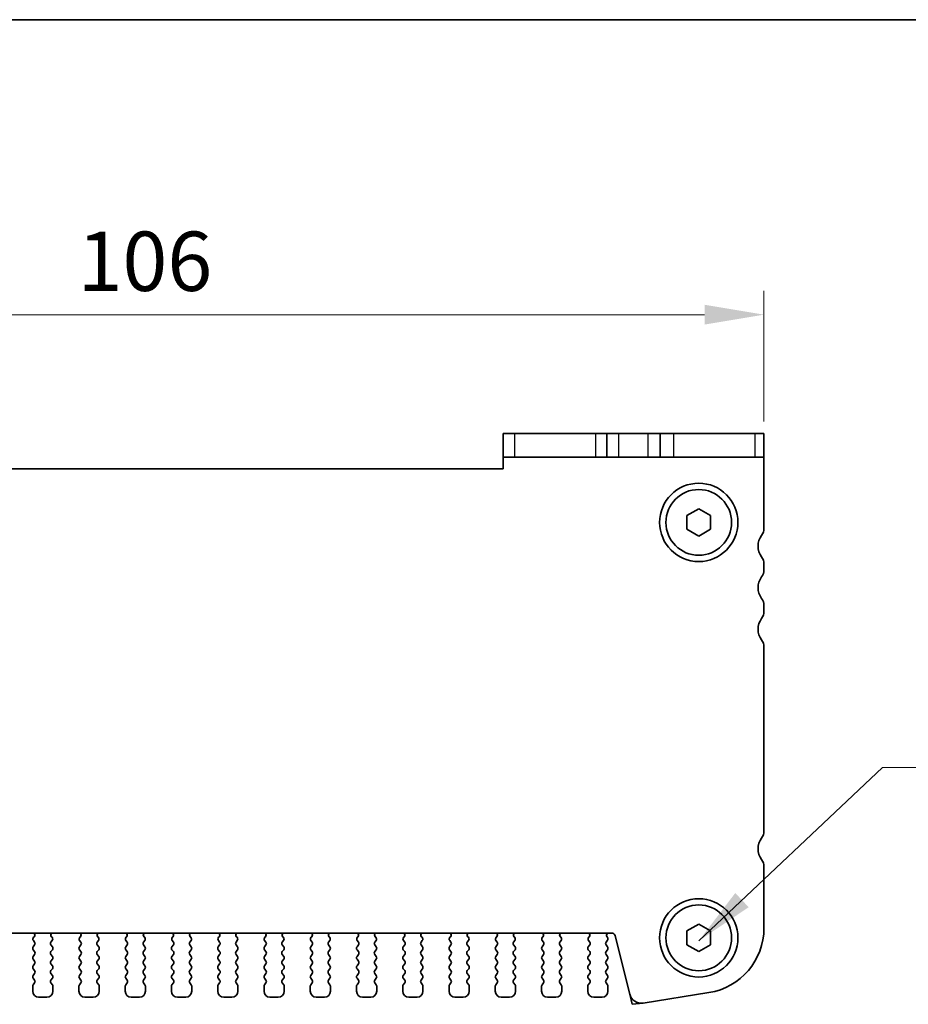
# Model space of a CAD drawing. Units: millimetres. Extents: x 22 to 3190, y 12 to 574.
# Drawn here: x 951 to 1026, y 491 to 574 of the extents above; entities that cross this region are included whole.
import ezdxf

# ---------------------------------------------------------------- set-up
doc = ezdxf.new("R2010")
doc.units = ezdxf.units.MM
doc.header["$LTSCALE"] = 1.5
doc.layers.get('Defpoints').update_dxf_attribs({"lineweight": 25})
for name, color, linetype, lineweight in [('Border (ISO)', 7, 'Continuous', 35), ('Dimension (ISO)', 7, 'Continuous', 18), ('Dimension (ISO) @ 1', 7, 'Continuous', 18), ('Symbol (ISO)', 7, 'Continuous', 18), ('Visible (ISO)', 7, 'Continuous', 35), ('Visible Narrow (ISO)', 7, 'Continuous', 25)]:
    doc.layers.add(name, color=color, linetype=linetype, lineweight=lineweight)
doc.styles.add('Note Text (TK)', font='MS PGothic.ttf')
doc.dimstyles.new('Default - Method 1b (TK)', dxfattribs={"dimscale": 1.5, "dimtxt": 2.5, "dimasz": 2.5, "dimexe": 1, "dimexo": 1.5, "dimgap": 1, "dimtad": 1, "dimtoh": 1, "dimrnd": 1e-08, "dimdsep": 46, "dimtxsty": 'Note Text (TK)', "dimcen": 0.09, "dimdle": 5, "dimclrd": 100, "dimclre": 100, "dimclrt": 7, "dimadec": 1, "dimazin": 1, "dimtfac": 1, "dimtmove": 0, "dimatfit": 3, "dimfxl": 0, "dimtolj": 1, "dimlwd": -1, "dimlwe": -1, "dimarcsym": 0})
doc.dimstyles.new('Default - Method 1b (TK)$7', dxfattribs={"dimscale": 2, "dimtxt": 2.5, "dimasz": 2.5, "dimexe": 1, "dimexo": 1.5, "dimgap": 1, "dimtad": 1, "dimtoh": 1, "dimrnd": 1e-08, "dimdsep": 46, "dimtxsty": 'Note Text (TK)', "dimcen": 0.09, "dimdle": 5, "dimclrd": 256, "dimclre": 100, "dimclrt": 7, "dimadec": 1, "dimazin": 1, "dimtfac": 1, "dimtmove": 0, "dimatfit": 3, "dimfxl": 0, "dimtolj": 1, "dimlwd": -1, "dimlwe": -1, "dimarcsym": 0})

# ---------------------------------------------------------------- blocks, each defined once
blk = doc.blocks.new('図面枠 tk図枠')
at = {"layer": 'Border (ISO)'}
blk.add_line((14.5, 289), (405.5, 289), dxfattribs=at)
blk = doc.blocks.new('*D47')
at = {"layer": 'Defpoints', "color": 0, "transparency": 16777216}
for p in [(907.977, 549.148), (907.977, 537.148), (1013.977, 537.148)]:
    blk.add_point(p, dxfattribs=at)
at = {"layer": 'Dimension (ISO)', "color": 100, "transparency": 16777216}
for p, q in [((907.977, 540.148), (907.977, 551.148)), ((1013.977, 540.148), (1013.977, 551.148)), ((1008.977, 549.148), (912.977, 549.148))]:
    blk.add_line(p, q, dxfattribs=at)
for points in [[(912.977, 549.981), (912.977, 548.315), (907.977, 549.148)], [(1008.977, 549.981), (1008.977, 548.315), (1013.977, 549.148)]]:
    blk.add_solid(points, dxfattribs=at)
at = {"layer": 'Dimension (ISO)', "color": 7, "transparency": 16777216, "insert": (956.105, 553.648), "char_height": 5, "attachment_point": 4, "style": 'Note Text (TK)'}
blk.add_mtext('\\A1;106', dxfattribs=at)

msp = doc.modelspace()

# ---------------------------------------------------------------- linework, layer by layer
at = {"layer": 'Visible (ISO)'}
for p, q in [((991.9774, 539.148), (992.9783, 539.148)), ((991.9774, 539.148), (991.9774, 537.148)), ((999.8042, 539.148), (992.9783, 539.148)), ((1000.7274, 539.148), (999.8042, 539.148)), ((1000.7274, 539.148), (1001.7274, 539.148)), ((1000.7274, 537.148), (1000.7274, 539.148)), ((1001.7274, 539.148), (1004.2274, 539.148)), ((1004.2274, 539.148), (1005.2274, 539.148)), ((1006.3772, 539.148), (1005.2274, 539.148)), ((1005.2274, 537.148), (1005.2274, 539.148)), ((1013.2031, 539.148), (1006.3772, 539.148)), ((1013.2031, 539.148), (1013.9774, 539.148)), ((1013.9774, 537.148), (1013.9774, 539.148)), ((992.9783, 537.148), (991.9774, 537.148)), ((991.9774, 537.148), (991.9774, 536.148)), ((992.9783, 537.148), (999.8042, 537.148)), ((999.8042, 537.148), (1000.7274, 537.148)), ((1001.7274, 537.148), (1000.7274, 537.148)), ((1004.2274, 537.148), (1001.7274, 537.148)), ((1005.2274, 537.148), (1004.2274, 537.148)), ((1005.2274, 537.148), (1006.3772, 537.148)), ((1006.3772, 537.148), (1013.2031, 537.148)), ((1013.9774, 537.148), (1013.2031, 537.148)), ((1013.9774, 531.148), (1013.9774, 537.148)), ((991.9774, 536.148), (929.9774, 536.148)), ((1007.4774, 532.2253), (1008.4774, 532.8027)), ((1008.4774, 532.8027), (1009.4774, 532.2253)), ((1007.4774, 531.0706), (1007.4774, 532.2253)), ((1009.4774, 532.2253), (1009.4774, 531.0706)), ((1008.4774, 530.4933), (1007.4774, 531.0706)), ((1009.4774, 531.0706), (1008.4774, 530.4933)), ((1013.9774, 527.648), (1013.9774, 528.148)), ((1013.9774, 524.148), (1013.9774, 524.648)), ((1013.9774, 505.648), (1013.9774, 521.148)), ((1013.9774, 497.4677), (1013.9774, 502.648)), ((1007.4774, 497.2253), (1008.4774, 497.8027)), ((1008.4774, 497.8027), (1009.4774, 497.2253)), ((920.8148, 497.048), (1001.14, 497.048)), ((1007.4774, 496.0706), (1007.4774, 497.2253)), ((1009.4774, 497.2253), (1009.4774, 496.0706)), ((952.3817, 496.4289), (952.4874, 496.288)), ((952.4454, 496.7351), (952.4007, 496.6906)), ((953.8674, 496.288), (953.9731, 496.4289)), ((953.9541, 496.6906), (953.9094, 496.7351)), ((956.2817, 496.4289), (956.3874, 496.288)), ((956.3454, 496.7351), (956.3007, 496.6906)), ((957.7674, 496.288), (957.8731, 496.4289)), ((957.8541, 496.6906), (957.8094, 496.7351)), ((960.1817, 496.4289), (960.2874, 496.288)), ((960.2454, 496.7351), (960.2007, 496.6906)), ((961.6674, 496.288), (961.7731, 496.4289)), ((961.7541, 496.6906), (961.7094, 496.7351)), ((964.0817, 496.4289), (964.1874, 496.288)), ((964.1454, 496.7351), (964.1007, 496.6906)), ((965.5674, 496.288), (965.6731, 496.4289)), ((965.6541, 496.6906), (965.6094, 496.7351)), ((967.9817, 496.4289), (968.0874, 496.288)), ((968.0454, 496.7351), (968.0007, 496.6906)), ((969.4674, 496.288), (969.5731, 496.4289)), ((969.5541, 496.6906), (969.5094, 496.7351)), ((971.8817, 496.4289), (971.9874, 496.288)), ((971.9454, 496.7351), (971.9007, 496.6906)), ((973.3674, 496.288), (973.4731, 496.4289)), ((973.4541, 496.6906), (973.4094, 496.7351)), ((975.7817, 496.4289), (975.8874, 496.288)), ((975.8454, 496.7351), (975.8007, 496.6906)), ((977.2674, 496.288), (977.3731, 496.4289)), ((977.3541, 496.6906), (977.3094, 496.7351)), ((979.6817, 496.4289), (979.7874, 496.288)), ((979.7454, 496.7351), (979.7007, 496.6906)), ((981.1674, 496.288), (981.2731, 496.4289)), ((981.2541, 496.6906), (981.2094, 496.7351)), ((983.5817, 496.4289), (983.6874, 496.288)), ((983.6454, 496.7351), (983.6007, 496.6906)), ((985.0674, 496.288), (985.1731, 496.4289)), ((985.1541, 496.6906), (985.1094, 496.7351)), ((987.4817, 496.4289), (987.5874, 496.288)), ((987.5454, 496.7351), (987.5007, 496.6906)), ((988.9674, 496.288), (989.0731, 496.4289)), ((989.0541, 496.6906), (989.0094, 496.7351)), ((991.3817, 496.4289), (991.4874, 496.288)), ((991.4454, 496.7351), (991.4007, 496.6906)), ((992.8674, 496.288), (992.9731, 496.4289)), ((992.9541, 496.6906), (992.9094, 496.7351)), ((995.2817, 496.4289), (995.3874, 496.288)), ((995.3454, 496.7351), (995.3007, 496.6906)), ((996.7674, 496.288), (996.8731, 496.4289)), ((996.8541, 496.6906), (996.8094, 496.7351)), ((999.1817, 496.4289), (999.2874, 496.288)), ((999.2454, 496.7351), (999.2007, 496.6906)), ((1000.6674, 496.288), (1000.7874, 496.448)), ((1000.7874, 496.688), (1000.7447, 496.7358)), ((1001.4311, 496.8206), (1002.6576, 491.9016)), ((1008.4774, 495.4933), (1007.4774, 496.0706)), ((1009.4774, 496.0706), (1008.4774, 495.4933)), ((952.4874, 496.048), (952.3674, 495.888)), ((952.3674, 495.648), (952.4874, 495.488)), ((952.4874, 495.248), (952.3674, 495.088)), ((953.9874, 495.888), (953.8674, 496.048)), ((953.8674, 495.488), (953.9874, 495.648)), ((953.9874, 495.088), (953.8674, 495.248)), ((956.3874, 496.048), (956.2674, 495.888)), ((956.2674, 495.648), (956.3874, 495.488)), ((956.3874, 495.248), (956.2674, 495.088)), ((957.8874, 495.888), (957.7674, 496.048)), ((957.7674, 495.488), (957.8874, 495.648)), ((957.8874, 495.088), (957.7674, 495.248)), ((960.2874, 496.048), (960.1674, 495.888)), ((960.1674, 495.648), (960.2874, 495.488)), ((960.2874, 495.248), (960.1674, 495.088)), ((961.7874, 495.888), (961.6674, 496.048)), ((961.6674, 495.488), (961.7874, 495.648)), ((961.7874, 495.088), (961.6674, 495.248)), ((964.1874, 496.048), (964.0674, 495.888)), ((964.0674, 495.648), (964.1874, 495.488)), ((964.1874, 495.248), (964.0674, 495.088)), ((965.6874, 495.888), (965.5674, 496.048)), ((965.5674, 495.488), (965.6874, 495.648)), ((965.6874, 495.088), (965.5674, 495.248)), ((968.0874, 496.048), (967.9674, 495.888)), ((967.9674, 495.648), (968.0874, 495.488)), ((968.0874, 495.248), (967.9674, 495.088)), ((969.5874, 495.888), (969.4674, 496.048)), ((969.4674, 495.488), (969.5874, 495.648)), ((969.5874, 495.088), (969.4674, 495.248)), ((971.9874, 496.048), (971.8674, 495.888)), ((971.8674, 495.648), (971.9874, 495.488)), ((971.9874, 495.248), (971.8674, 495.088)), ((973.4874, 495.888), (973.3674, 496.048)), ((973.3674, 495.488), (973.4874, 495.648)), ((973.4874, 495.088), (973.3674, 495.248)), ((975.8874, 496.048), (975.7674, 495.888)), ((975.7674, 495.648), (975.8874, 495.488)), ((975.8874, 495.248), (975.7674, 495.088)), ((977.3874, 495.888), (977.2674, 496.048)), ((977.2674, 495.488), (977.3874, 495.648)), ((977.3874, 495.088), (977.2674, 495.248)), ((979.7874, 496.048), (979.6674, 495.888)), ((979.6674, 495.648), (979.7874, 495.488)), ((979.7874, 495.248), (979.6674, 495.088)), ((981.2874, 495.888), (981.1674, 496.048)), ((981.1674, 495.488), (981.2874, 495.648)), ((981.2874, 495.088), (981.1674, 495.248)), ((983.6874, 496.048), (983.5674, 495.888)), ((983.5674, 495.648), (983.6874, 495.488)), ((983.6874, 495.248), (983.5674, 495.088)), ((985.1874, 495.888), (985.0674, 496.048)), ((985.0674, 495.488), (985.1874, 495.648)), ((985.1874, 495.088), (985.0674, 495.248)), ((987.5874, 496.048), (987.4674, 495.888)), ((987.4674, 495.648), (987.5874, 495.488)), ((987.5874, 495.248), (987.4674, 495.088)), ((989.0874, 495.888), (988.9674, 496.048)), ((988.9674, 495.488), (989.0874, 495.648)), ((989.0874, 495.088), (988.9674, 495.248)), ((991.4874, 496.048), (991.3674, 495.888)), ((991.3674, 495.648), (991.4874, 495.488)), ((991.4874, 495.248), (991.3674, 495.088)), ((992.9874, 495.888), (992.8674, 496.048)), ((992.8674, 495.488), (992.9874, 495.648)), ((992.9874, 495.088), (992.8674, 495.248)), ((995.3874, 496.048), (995.2674, 495.888)), ((995.2674, 495.648), (995.3874, 495.488)), ((995.3874, 495.248), (995.2674, 495.088)), ((996.8874, 495.888), (996.7674, 496.048)), ((996.7674, 495.488), (996.8874, 495.648)), ((996.8874, 495.088), (996.7674, 495.248)), ((999.2874, 496.048), (999.1674, 495.888)), ((999.1674, 495.648), (999.2874, 495.488)), ((999.2874, 495.248), (999.1674, 495.088)), ((1000.7874, 495.888), (1000.6674, 496.048)), ((1000.6674, 495.488), (1000.7874, 495.648)), ((1000.7874, 495.088), (1000.6674, 495.248)), ((952.3674, 494.848), (952.4874, 494.688)), ((952.4874, 494.448), (952.3674, 494.288)), ((953.8674, 494.688), (953.9874, 494.848)), ((953.9874, 494.288), (953.8674, 494.448)), ((956.2674, 494.848), (956.3874, 494.688)), ((956.3874, 494.448), (956.2674, 494.288)), ((957.7674, 494.688), (957.8874, 494.848)), ((957.8874, 494.288), (957.7674, 494.448)), ((960.1674, 494.848), (960.2874, 494.688)), ((960.2874, 494.448), (960.1674, 494.288)), ((961.6674, 494.688), (961.7874, 494.848)), ((961.7874, 494.288), (961.6674, 494.448)), ((964.0674, 494.848), (964.1874, 494.688)), ((964.1874, 494.448), (964.0674, 494.288)), ((965.5674, 494.688), (965.6874, 494.848)), ((965.6874, 494.288), (965.5674, 494.448)), ((967.9674, 494.848), (968.0874, 494.688)), ((968.0874, 494.448), (967.9674, 494.288)), ((969.4674, 494.688), (969.5874, 494.848)), ((969.5874, 494.288), (969.4674, 494.448)), ((971.8674, 494.848), (971.9874, 494.688)), ((971.9874, 494.448), (971.8674, 494.288)), ((973.3674, 494.688), (973.4874, 494.848)), ((973.4874, 494.288), (973.3674, 494.448)), ((975.7674, 494.848), (975.8874, 494.688)), ((975.8874, 494.448), (975.7674, 494.288)), ((977.2674, 494.688), (977.3874, 494.848)), ((977.3874, 494.288), (977.2674, 494.448)), ((979.6674, 494.848), (979.7874, 494.688)), ((979.7874, 494.448), (979.6674, 494.288)), ((981.1674, 494.688), (981.2874, 494.848)), ((981.2874, 494.288), (981.1674, 494.448)), ((983.5674, 494.848), (983.6874, 494.688)), ((983.6874, 494.448), (983.5674, 494.288)), ((985.0674, 494.688), (985.1874, 494.848)), ((985.1874, 494.288), (985.0674, 494.448)), ((987.4674, 494.848), (987.5874, 494.688)), ((987.5874, 494.448), (987.4674, 494.288)), ((988.9674, 494.688), (989.0874, 494.848)), ((989.0874, 494.288), (988.9674, 494.448)), ((991.3674, 494.848), (991.4874, 494.688)), ((991.4874, 494.448), (991.3674, 494.288)), ((992.8674, 494.688), (992.9874, 494.848)), ((992.9874, 494.288), (992.8674, 494.448)), ((995.2674, 494.848), (995.3874, 494.688)), ((995.3874, 494.448), (995.2674, 494.288)), ((996.7674, 494.688), (996.8874, 494.848)), ((996.8874, 494.288), (996.7674, 494.448)), ((999.1674, 494.848), (999.2874, 494.688)), ((999.2874, 494.448), (999.1674, 494.288)), ((1000.6674, 494.688), (1000.7874, 494.848)), ((1000.7874, 494.288), (1000.6674, 494.448)), ((952.3674, 494.048), (952.4874, 493.888)), ((952.4874, 493.648), (952.3674, 493.488)), ((953.8674, 493.888), (953.9874, 494.048)), ((953.9874, 493.488), (953.8674, 493.648)), ((956.2674, 494.048), (956.3874, 493.888)), ((956.3874, 493.648), (956.2674, 493.488)), ((957.7674, 493.888), (957.8874, 494.048)), ((957.8874, 493.488), (957.7674, 493.648)), ((960.1674, 494.048), (960.2874, 493.888)), ((960.2874, 493.648), (960.1674, 493.488)), ((961.6674, 493.888), (961.7874, 494.048)), ((961.7874, 493.488), (961.6674, 493.648)), ((964.0674, 494.048), (964.1874, 493.888)), ((964.1874, 493.648), (964.0674, 493.488)), ((965.5674, 493.888), (965.6874, 494.048)), ((965.6874, 493.488), (965.5674, 493.648)), ((967.9674, 494.048), (968.0874, 493.888)), ((968.0874, 493.648), (967.9674, 493.488)), ((969.4674, 493.888), (969.5874, 494.048)), ((969.5874, 493.488), (969.4674, 493.648)), ((971.8674, 494.048), (971.9874, 493.888)), ((971.9874, 493.648), (971.8674, 493.488)), ((973.3674, 493.888), (973.4874, 494.048)), ((973.4874, 493.488), (973.3674, 493.648)), ((975.7674, 494.048), (975.8874, 493.888)), ((975.8874, 493.648), (975.7674, 493.488)), ((977.2674, 493.888), (977.3874, 494.048)), ((977.3874, 493.488), (977.2674, 493.648)), ((979.6674, 494.048), (979.7874, 493.888)), ((979.7874, 493.648), (979.6674, 493.488)), ((981.1674, 493.888), (981.2874, 494.048)), ((981.2874, 493.488), (981.1674, 493.648)), ((983.5674, 494.048), (983.6874, 493.888)), ((983.6874, 493.648), (983.5674, 493.488)), ((985.0674, 493.888), (985.1874, 494.048)), ((985.1874, 493.488), (985.0674, 493.648)), ((987.4674, 494.048), (987.5874, 493.888)), ((987.5874, 493.648), (987.4674, 493.488)), ((988.9674, 493.888), (989.0874, 494.048)), ((989.0874, 493.488), (988.9674, 493.648)), ((991.3674, 494.048), (991.4874, 493.888)), ((991.4874, 493.648), (991.3674, 493.488)), ((992.8674, 493.888), (992.9874, 494.048)), ((992.9874, 493.488), (992.8674, 493.648)), ((995.2674, 494.048), (995.3874, 493.888)), ((995.3874, 493.648), (995.2674, 493.488)), ((996.7674, 493.888), (996.8874, 494.048)), ((996.8874, 493.488), (996.7674, 493.648)), ((999.1674, 494.048), (999.2874, 493.888)), ((999.2874, 493.648), (999.1674, 493.488)), ((1000.6674, 493.888), (1000.7874, 494.048)), ((1000.7874, 493.488), (1000.6674, 493.648)), ((952.3674, 493.248), (952.4874, 493.088)), ((952.4874, 492.848), (952.3674, 492.688)), ((953.8674, 493.088), (953.9874, 493.248)), ((953.9874, 492.688), (953.8674, 492.848)), ((956.2674, 493.248), (956.3874, 493.088)), ((956.3874, 492.848), (956.2674, 492.688)), ((957.7674, 493.088), (957.8874, 493.248)), ((957.8874, 492.688), (957.7674, 492.848)), ((960.1674, 493.248), (960.2874, 493.088)), ((960.2874, 492.848), (960.1674, 492.688)), ((961.6674, 493.088), (961.7874, 493.248)), ((961.7874, 492.688), (961.6674, 492.848)), ((964.0674, 493.248), (964.1874, 493.088)), ((964.1874, 492.848), (964.0674, 492.688)), ((965.5674, 493.088), (965.6874, 493.248)), ((965.6874, 492.688), (965.5674, 492.848)), ((967.9674, 493.248), (968.0874, 493.088)), ((968.0874, 492.848), (967.9674, 492.688)), ((969.4674, 493.088), (969.5874, 493.248)), ((969.5874, 492.688), (969.4674, 492.848)), ((971.8674, 493.248), (971.9874, 493.088)), ((971.9874, 492.848), (971.8674, 492.688)), ((973.3674, 493.088), (973.4874, 493.248)), ((973.4874, 492.688), (973.3674, 492.848)), ((975.7674, 493.248), (975.8874, 493.088)), ((975.8874, 492.848), (975.7674, 492.688)), ((977.2674, 493.088), (977.3874, 493.248)), ((977.3874, 492.688), (977.2674, 492.848)), ((979.6674, 493.248), (979.7874, 493.088)), ((979.7874, 492.848), (979.6674, 492.688)), ((981.1674, 493.088), (981.2874, 493.248)), ((981.2874, 492.688), (981.1674, 492.848)), ((983.5674, 493.248), (983.6874, 493.088)), ((983.6874, 492.848), (983.5674, 492.688)), ((985.0674, 493.088), (985.1874, 493.248)), ((985.1874, 492.688), (985.0674, 492.848)), ((987.4674, 493.248), (987.5874, 493.088)), ((987.5874, 492.848), (987.4674, 492.688)), ((988.9674, 493.088), (989.0874, 493.248)), ((989.0874, 492.688), (988.9674, 492.848)), ((991.3674, 493.248), (991.4874, 493.088)), ((991.4874, 492.848), (991.3674, 492.688)), ((992.8674, 493.088), (992.9874, 493.248)), ((992.9874, 492.688), (992.8674, 492.848)), ((995.2674, 493.248), (995.3874, 493.088)), ((995.3874, 492.848), (995.2674, 492.688)), ((996.7674, 493.088), (996.8874, 493.248)), ((996.8874, 492.688), (996.7674, 492.848)), ((999.1674, 493.248), (999.2874, 493.088)), ((999.2874, 492.848), (999.1674, 492.688)), ((1000.6674, 493.088), (1000.7874, 493.248)), ((1000.7874, 492.688), (1000.6674, 492.848)), ((952.3274, 492.568), (952.3274, 492.148)), ((954.0274, 492.148), (954.0274, 492.568)), ((956.2274, 492.568), (956.2274, 492.148)), ((957.9274, 492.148), (957.9274, 492.568)), ((960.1274, 492.568), (960.1274, 492.148)), ((961.8274, 492.148), (961.8274, 492.568)), ((964.0274, 492.568), (964.0274, 492.148)), ((965.7274, 492.148), (965.7274, 492.568)), ((967.9274, 492.568), (967.9274, 492.148)), ((969.6274, 492.148), (969.6274, 492.568)), ((971.8274, 492.568), (971.8274, 492.148)), ((973.5274, 492.148), (973.5274, 492.568)), ((975.7274, 492.568), (975.7274, 492.148)), ((977.4274, 492.148), (977.4274, 492.568)), ((979.6274, 492.568), (979.6274, 492.148)), ((981.3274, 492.148), (981.3274, 492.568)), ((983.5274, 492.568), (983.5274, 492.148)), ((985.2274, 492.148), (985.2274, 492.568)), ((987.4274, 492.568), (987.4274, 492.148)), ((989.1274, 492.148), (989.1274, 492.568)), ((991.3274, 492.568), (991.3274, 492.148)), ((993.0274, 492.148), (993.0274, 492.568)), ((995.2274, 492.568), (995.2274, 492.148)), ((996.9274, 492.148), (996.9274, 492.568)), ((999.1274, 492.568), (999.1274, 492.148)), ((1000.8274, 492.148), (1000.8274, 492.568)), ((1003.7843, 491.1558), (1009.3378, 492.0354)), ((952.8274, 491.648), (953.5274, 491.648)), ((956.7274, 491.648), (957.4274, 491.648)), ((960.6274, 491.648), (961.3274, 491.648)), ((964.5274, 491.648), (965.2274, 491.648)), ((968.4274, 491.648), (969.1274, 491.648)), ((972.3274, 491.648), (973.0274, 491.648)), ((976.2274, 491.648), (976.9274, 491.648)), ((980.1274, 491.648), (980.8274, 491.648)), ((984.0274, 491.648), (984.7274, 491.648)), ((987.9274, 491.648), (988.6274, 491.648)), ((991.8274, 491.648), (992.5274, 491.648)), ((995.7274, 491.648), (996.4274, 491.648)), ((999.6274, 491.648), (1000.3274, 491.648))]:
    msp.add_line(p, q, dxfattribs=at)
at = {"layer": 'Visible (ISO)', "color": 8}
for p, q in [((1002.8704, 491.048), (1002.6576, 491.9016)), ((1003.7843, 491.1558), (1002.8704, 491.048))]:
    msp.add_line(p, q, dxfattribs=at)
at = {"layer": 'Visible (ISO)'}
for centre, radius in [((1008.4774, 531.648), 3.3), ((1008.4774, 531.648), 2.77), ((1008.4774, 496.648), 3.3), ((1008.4774, 496.648), 2.77)]:
    msp.add_circle(centre, radius, dxfattribs=at)
for centre, radius, start, end in [((1012.9774, 531.148), 1, 323.130102, 0), ((1014.9774, 529.648), 1.5, 143.130102, 216.869898), ((1012.9774, 528.148), 1, 0, 36.869898), ((1012.9774, 527.648), 1, 323.130102, 0), ((1014.9774, 526.148), 1.5, 143.130102, 216.869898), ((1012.9774, 524.648), 1, 0, 36.869898), ((1014.9774, 522.648), 1.5, 143.130102, 216.869898), ((1012.9774, 524.148), 1, 323.130102, 0), ((1012.9774, 521.148), 1, 0, 36.869898), ((1012.9774, 505.648), 1, 323.130102, 0), ((1014.9774, 504.148), 1.5, 143.130102, 216.869898), ((1012.9774, 502.648), 1, 0, 36.869898), ((952.3043, 496.8769), 0.2, 314.853584, 58.799613), ((954.0505, 496.8769), 0.2, 121.200387, 225.146416), ((956.2043, 496.8769), 0.2, 314.853584, 58.799613), ((957.9505, 496.8769), 0.2, 121.200387, 225.146416), ((960.1043, 496.8769), 0.2, 314.853584, 58.799613), ((961.8505, 496.8769), 0.2, 121.200387, 225.146416), ((964.0043, 496.8769), 0.2, 314.853584, 58.799613), ((965.7505, 496.8769), 0.2, 121.200387, 225.146416), ((967.9043, 496.8769), 0.2, 314.853584, 58.799613), ((969.6505, 496.8769), 0.2, 121.200387, 225.146416), ((971.8043, 496.8769), 0.2, 314.853584, 58.799613), ((973.5505, 496.8769), 0.2, 121.200387, 225.146416), ((975.7043, 496.8769), 0.2, 314.853584, 58.799613), ((977.4505, 496.8769), 0.2, 121.200387, 225.146416), ((979.6043, 496.8769), 0.2, 314.853584, 58.799613), ((981.3505, 496.8769), 0.2, 121.200387, 225.146416), ((983.5043, 496.8769), 0.2, 314.853584, 58.799613), ((985.2505, 496.8769), 0.2, 121.200387, 225.146416), ((987.4043, 496.8769), 0.2, 314.853584, 58.799613), ((989.1505, 496.8769), 0.2, 121.200387, 225.146416), ((991.3043, 496.8769), 0.2, 314.853584, 58.799613), ((993.0505, 496.8769), 0.2, 121.200387, 225.146416), ((995.2043, 496.8769), 0.2, 314.853584, 58.799613), ((996.9505, 496.8769), 0.2, 121.200387, 225.146416), ((999.1043, 496.8769), 0.2, 314.853584, 58.799613), ((1000.9015, 496.8599), 0.2, 109.84661, 218.348395), ((1001.14, 496.748), 0.3, 14, 90), ((1008.4774, 497.4677), 5.5, 279, 0), ((952.5417, 496.5489), 0.2, 134.853584, 216.869898), ((952.3274, 496.168), 0.2, 323.130102, 36.869898), ((954.0274, 496.168), 0.2, 143.130102, 216.869898), ((953.8131, 496.5489), 0.2, 323.130102, 45.146416), ((956.4417, 496.5489), 0.2, 134.853584, 216.869898), ((956.2274, 496.168), 0.2, 323.130102, 36.869898), ((957.9274, 496.168), 0.2, 143.130102, 216.869898), ((957.7131, 496.5489), 0.2, 323.130102, 45.146416), ((960.3417, 496.5489), 0.2, 134.853584, 216.869898), ((960.1274, 496.168), 0.2, 323.130102, 36.869898), ((961.8274, 496.168), 0.2, 143.130102, 216.869898), ((961.6131, 496.5489), 0.2, 323.130102, 45.146416), ((964.2417, 496.5489), 0.2, 134.853584, 216.869898), ((964.0274, 496.168), 0.2, 323.130102, 36.869898), ((965.7274, 496.168), 0.2, 143.130102, 216.869898), ((965.5131, 496.5489), 0.2, 323.130102, 45.146416), ((968.1417, 496.5489), 0.2, 134.853584, 216.869898), ((967.9274, 496.168), 0.2, 323.130102, 36.869898), ((969.6274, 496.168), 0.2, 143.130102, 216.869898), ((969.4131, 496.5489), 0.2, 323.130102, 45.146416), ((972.0417, 496.5489), 0.2, 134.853584, 216.869898), ((971.8274, 496.168), 0.2, 323.130102, 36.869898), ((973.5274, 496.168), 0.2, 143.130102, 216.869898), ((973.3131, 496.5489), 0.2, 323.130102, 45.146416), ((975.9417, 496.5489), 0.2, 134.853584, 216.869898), ((975.7274, 496.168), 0.2, 323.130102, 36.869898), ((977.4274, 496.168), 0.2, 143.130102, 216.869898), ((977.2131, 496.5489), 0.2, 323.130102, 45.146416), ((979.8417, 496.5489), 0.2, 134.853584, 216.869898), ((979.6274, 496.168), 0.2, 323.130102, 36.869898), ((981.3274, 496.168), 0.2, 143.130102, 216.869898), ((981.1131, 496.5489), 0.2, 323.130102, 45.146416), ((983.7417, 496.5489), 0.2, 134.853584, 216.869898), ((983.5274, 496.168), 0.2, 323.130102, 36.869898), ((985.2274, 496.168), 0.2, 143.130102, 216.869898), ((985.0131, 496.5489), 0.2, 323.130102, 45.146416), ((987.6417, 496.5489), 0.2, 134.853584, 216.869898), ((987.4274, 496.168), 0.2, 323.130102, 36.869898), ((989.1274, 496.168), 0.2, 143.130102, 216.869898), ((988.9131, 496.5489), 0.2, 323.130102, 45.146416), ((991.5417, 496.5489), 0.2, 134.853584, 216.869898), ((991.3274, 496.168), 0.2, 323.130102, 36.869898), ((993.0274, 496.168), 0.2, 143.130102, 216.869898), ((992.8131, 496.5489), 0.2, 323.130102, 45.146416), ((995.4417, 496.5489), 0.2, 134.853584, 216.869898), ((995.2274, 496.168), 0.2, 323.130102, 36.869898), ((996.9274, 496.168), 0.2, 143.130102, 216.869898), ((996.7131, 496.5489), 0.2, 323.130102, 45.146416), ((999.3417, 496.5489), 0.2, 134.853584, 216.869898), ((999.1274, 496.168), 0.2, 323.130102, 36.869898), ((1000.8274, 496.168), 0.2, 143.130102, 216.869898), ((1000.6274, 496.568), 0.2, 323.130102, 36.869898), ((952.5274, 495.768), 0.2, 143.130102, 216.869898), ((952.3274, 495.368), 0.2, 323.130102, 36.869898), ((954.0274, 495.368), 0.2, 143.130102, 216.869898), ((953.8274, 495.768), 0.2, 323.130102, 36.869898), ((956.4274, 495.768), 0.2, 143.130102, 216.869898), ((956.2274, 495.368), 0.2, 323.130102, 36.869898), ((957.9274, 495.368), 0.2, 143.130102, 216.869898), ((957.7274, 495.768), 0.2, 323.130102, 36.869898), ((960.3274, 495.768), 0.2, 143.130102, 216.869898), ((960.1274, 495.368), 0.2, 323.130102, 36.869898), ((961.8274, 495.368), 0.2, 143.130102, 216.869898), ((961.6274, 495.768), 0.2, 323.130102, 36.869898), ((964.2274, 495.768), 0.2, 143.130102, 216.869898), ((964.0274, 495.368), 0.2, 323.130102, 36.869898), ((965.7274, 495.368), 0.2, 143.130102, 216.869898), ((965.5274, 495.768), 0.2, 323.130102, 36.869898), ((968.1274, 495.768), 0.2, 143.130102, 216.869898), ((967.9274, 495.368), 0.2, 323.130102, 36.869898), ((969.6274, 495.368), 0.2, 143.130102, 216.869898), ((969.4274, 495.768), 0.2, 323.130102, 36.869898), ((972.0274, 495.768), 0.2, 143.130102, 216.869898), ((971.8274, 495.368), 0.2, 323.130102, 36.869898), ((973.5274, 495.368), 0.2, 143.130102, 216.869898), ((973.3274, 495.768), 0.2, 323.130102, 36.869898), ((975.9274, 495.768), 0.2, 143.130102, 216.869898), ((975.7274, 495.368), 0.2, 323.130102, 36.869898), ((977.4274, 495.368), 0.2, 143.130102, 216.869898), ((977.2274, 495.768), 0.2, 323.130102, 36.869898), ((979.8274, 495.768), 0.2, 143.130102, 216.869898), ((979.6274, 495.368), 0.2, 323.130102, 36.869898), ((981.3274, 495.368), 0.2, 143.130102, 216.869898), ((981.1274, 495.768), 0.2, 323.130102, 36.869898), ((983.7274, 495.768), 0.2, 143.130102, 216.869898), ((983.5274, 495.368), 0.2, 323.130102, 36.869898), ((985.2274, 495.368), 0.2, 143.130102, 216.869898), ((985.0274, 495.768), 0.2, 323.130102, 36.869898), ((987.6274, 495.768), 0.2, 143.130102, 216.869898), ((987.4274, 495.368), 0.2, 323.130102, 36.869898), ((989.1274, 495.368), 0.2, 143.130102, 216.869898), ((988.9274, 495.768), 0.2, 323.130102, 36.869898), ((991.5274, 495.768), 0.2, 143.130102, 216.869898), ((991.3274, 495.368), 0.2, 323.130102, 36.869898), ((993.0274, 495.368), 0.2, 143.130102, 216.869898), ((992.8274, 495.768), 0.2, 323.130102, 36.869898), ((995.4274, 495.768), 0.2, 143.130102, 216.869898), ((995.2274, 495.368), 0.2, 323.130102, 36.869898), ((996.9274, 495.368), 0.2, 143.130102, 216.869898), ((996.7274, 495.768), 0.2, 323.130102, 36.869898), ((999.3274, 495.768), 0.2, 143.130102, 216.869898), ((999.1274, 495.368), 0.2, 323.130102, 36.869898), ((1000.8274, 495.368), 0.2, 143.130102, 216.869898), ((1000.6274, 495.768), 0.2, 323.130102, 36.869898), ((952.5274, 494.968), 0.2, 143.130102, 216.869898), ((952.3274, 494.568), 0.2, 323.130102, 36.869898), ((954.0274, 494.568), 0.2, 143.130102, 216.869898), ((953.8274, 494.968), 0.2, 323.130102, 36.869898), ((956.4274, 494.968), 0.2, 143.130102, 216.869898), ((956.2274, 494.568), 0.2, 323.130102, 36.869898), ((957.9274, 494.568), 0.2, 143.130102, 216.869898), ((957.7274, 494.968), 0.2, 323.130102, 36.869898), ((960.3274, 494.968), 0.2, 143.130102, 216.869898), ((960.1274, 494.568), 0.2, 323.130102, 36.869898), ((961.8274, 494.568), 0.2, 143.130102, 216.869898), ((961.6274, 494.968), 0.2, 323.130102, 36.869898), ((964.2274, 494.968), 0.2, 143.130102, 216.869898), ((964.0274, 494.568), 0.2, 323.130102, 36.869898), ((965.7274, 494.568), 0.2, 143.130102, 216.869898), ((965.5274, 494.968), 0.2, 323.130102, 36.869898), ((968.1274, 494.968), 0.2, 143.130102, 216.869898), ((967.9274, 494.568), 0.2, 323.130102, 36.869898), ((969.6274, 494.568), 0.2, 143.130102, 216.869898), ((969.4274, 494.968), 0.2, 323.130102, 36.869898), ((972.0274, 494.968), 0.2, 143.130102, 216.869898), ((971.8274, 494.568), 0.2, 323.130102, 36.869898), ((973.5274, 494.568), 0.2, 143.130102, 216.869898), ((973.3274, 494.968), 0.2, 323.130102, 36.869898), ((975.9274, 494.968), 0.2, 143.130102, 216.869898), ((975.7274, 494.568), 0.2, 323.130102, 36.869898), ((977.4274, 494.568), 0.2, 143.130102, 216.869898), ((977.2274, 494.968), 0.2, 323.130102, 36.869898), ((979.8274, 494.968), 0.2, 143.130102, 216.869898), ((979.6274, 494.568), 0.2, 323.130102, 36.869898), ((981.3274, 494.568), 0.2, 143.130102, 216.869898), ((981.1274, 494.968), 0.2, 323.130102, 36.869898), ((983.7274, 494.968), 0.2, 143.130102, 216.869898), ((983.5274, 494.568), 0.2, 323.130102, 36.869898), ((985.2274, 494.568), 0.2, 143.130102, 216.869898), ((985.0274, 494.968), 0.2, 323.130102, 36.869898), ((987.6274, 494.968), 0.2, 143.130102, 216.869898), ((987.4274, 494.568), 0.2, 323.130102, 36.869898), ((989.1274, 494.568), 0.2, 143.130102, 216.869898), ((988.9274, 494.968), 0.2, 323.130102, 36.869898), ((991.5274, 494.968), 0.2, 143.130102, 216.869898), ((991.3274, 494.568), 0.2, 323.130102, 36.869898), ((993.0274, 494.568), 0.2, 143.130102, 216.869898), ((992.8274, 494.968), 0.2, 323.130102, 36.869898), ((995.4274, 494.968), 0.2, 143.130102, 216.869898), ((995.2274, 494.568), 0.2, 323.130102, 36.869898), ((996.9274, 494.568), 0.2, 143.130102, 216.869898), ((996.7274, 494.968), 0.2, 323.130102, 36.869898), ((999.3274, 494.968), 0.2, 143.130102, 216.869898), ((999.1274, 494.568), 0.2, 323.130102, 36.869898), ((1000.8274, 494.568), 0.2, 143.130102, 216.869898), ((1000.6274, 494.968), 0.2, 323.130102, 36.869898), ((952.5274, 494.168), 0.2, 143.130102, 216.869898), ((952.3274, 493.768), 0.2, 323.130102, 36.869898), ((954.0274, 493.768), 0.2, 143.130102, 216.869898), ((953.8274, 494.168), 0.2, 323.130102, 36.869898), ((956.4274, 494.168), 0.2, 143.130102, 216.869898), ((956.2274, 493.768), 0.2, 323.130102, 36.869898), ((957.9274, 493.768), 0.2, 143.130102, 216.869898), ((957.7274, 494.168), 0.2, 323.130102, 36.869898), ((960.3274, 494.168), 0.2, 143.130102, 216.869898), ((960.1274, 493.768), 0.2, 323.130102, 36.869898), ((961.8274, 493.768), 0.2, 143.130102, 216.869898), ((961.6274, 494.168), 0.2, 323.130102, 36.869898), ((964.2274, 494.168), 0.2, 143.130102, 216.869898), ((964.0274, 493.768), 0.2, 323.130102, 36.869898), ((965.7274, 493.768), 0.2, 143.130102, 216.869898), ((965.5274, 494.168), 0.2, 323.130102, 36.869898), ((968.1274, 494.168), 0.2, 143.130102, 216.869898), ((967.9274, 493.768), 0.2, 323.130102, 36.869898), ((969.6274, 493.768), 0.2, 143.130102, 216.869898), ((969.4274, 494.168), 0.2, 323.130102, 36.869898), ((972.0274, 494.168), 0.2, 143.130102, 216.869898), ((971.8274, 493.768), 0.2, 323.130102, 36.869898), ((973.5274, 493.768), 0.2, 143.130102, 216.869898), ((973.3274, 494.168), 0.2, 323.130102, 36.869898), ((975.9274, 494.168), 0.2, 143.130102, 216.869898), ((975.7274, 493.768), 0.2, 323.130102, 36.869898), ((977.4274, 493.768), 0.2, 143.130102, 216.869898), ((977.2274, 494.168), 0.2, 323.130102, 36.869898), ((979.8274, 494.168), 0.2, 143.130102, 216.869898), ((979.6274, 493.768), 0.2, 323.130102, 36.869898), ((981.3274, 493.768), 0.2, 143.130102, 216.869898), ((981.1274, 494.168), 0.2, 323.130102, 36.869898), ((983.7274, 494.168), 0.2, 143.130102, 216.869898), ((983.5274, 493.768), 0.2, 323.130102, 36.869898), ((985.2274, 493.768), 0.2, 143.130102, 216.869898), ((985.0274, 494.168), 0.2, 323.130102, 36.869898), ((987.6274, 494.168), 0.2, 143.130102, 216.869898), ((987.4274, 493.768), 0.2, 323.130102, 36.869898), ((989.1274, 493.768), 0.2, 143.130102, 216.869898), ((988.9274, 494.168), 0.2, 323.130102, 36.869898), ((991.5274, 494.168), 0.2, 143.130102, 216.869898), ((991.3274, 493.768), 0.2, 323.130102, 36.869898), ((993.0274, 493.768), 0.2, 143.130102, 216.869898), ((992.8274, 494.168), 0.2, 323.130102, 36.869898), ((995.4274, 494.168), 0.2, 143.130102, 216.869898), ((995.2274, 493.768), 0.2, 323.130102, 36.869898), ((996.9274, 493.768), 0.2, 143.130102, 216.869898), ((996.7274, 494.168), 0.2, 323.130102, 36.869898), ((999.3274, 494.168), 0.2, 143.130102, 216.869898), ((999.1274, 493.768), 0.2, 323.130102, 36.869898), ((1000.8274, 493.768), 0.2, 143.130102, 216.869898), ((1000.6274, 494.168), 0.2, 323.130102, 36.869898), ((952.5274, 493.368), 0.2, 143.130102, 216.869898), ((952.3274, 492.968), 0.2, 323.130102, 36.869898), ((954.0274, 492.968), 0.2, 143.130102, 216.869898), ((953.8274, 493.368), 0.2, 323.130102, 36.869898), ((956.4274, 493.368), 0.2, 143.130102, 216.869898), ((956.2274, 492.968), 0.2, 323.130102, 36.869898), ((957.9274, 492.968), 0.2, 143.130102, 216.869898), ((957.7274, 493.368), 0.2, 323.130102, 36.869898), ((960.3274, 493.368), 0.2, 143.130102, 216.869898), ((960.1274, 492.968), 0.2, 323.130102, 36.869898), ((961.8274, 492.968), 0.2, 143.130102, 216.869898), ((961.6274, 493.368), 0.2, 323.130102, 36.869898), ((964.2274, 493.368), 0.2, 143.130102, 216.869898), ((964.0274, 492.968), 0.2, 323.130102, 36.869898), ((965.7274, 492.968), 0.2, 143.130102, 216.869898), ((965.5274, 493.368), 0.2, 323.130102, 36.869898), ((968.1274, 493.368), 0.2, 143.130102, 216.869898), ((967.9274, 492.968), 0.2, 323.130102, 36.869898), ((969.6274, 492.968), 0.2, 143.130102, 216.869898), ((969.4274, 493.368), 0.2, 323.130102, 36.869898), ((972.0274, 493.368), 0.2, 143.130102, 216.869898), ((971.8274, 492.968), 0.2, 323.130102, 36.869898), ((973.5274, 492.968), 0.2, 143.130102, 216.869898), ((973.3274, 493.368), 0.2, 323.130102, 36.869898), ((975.9274, 493.368), 0.2, 143.130102, 216.869898), ((975.7274, 492.968), 0.2, 323.130102, 36.869898), ((977.4274, 492.968), 0.2, 143.130102, 216.869898), ((977.2274, 493.368), 0.2, 323.130102, 36.869898), ((979.8274, 493.368), 0.2, 143.130102, 216.869898), ((979.6274, 492.968), 0.2, 323.130102, 36.869898), ((981.3274, 492.968), 0.2, 143.130102, 216.869898), ((981.1274, 493.368), 0.2, 323.130102, 36.869898), ((983.7274, 493.368), 0.2, 143.130102, 216.869898), ((983.5274, 492.968), 0.2, 323.130102, 36.869898), ((985.2274, 492.968), 0.2, 143.130102, 216.869898), ((985.0274, 493.368), 0.2, 323.130102, 36.869898), ((987.6274, 493.368), 0.2, 143.130102, 216.869898), ((987.4274, 492.968), 0.2, 323.130102, 36.869898), ((989.1274, 492.968), 0.2, 143.130102, 216.869898), ((988.9274, 493.368), 0.2, 323.130102, 36.869898), ((991.5274, 493.368), 0.2, 143.130102, 216.869898), ((991.3274, 492.968), 0.2, 323.130102, 36.869898), ((993.0274, 492.968), 0.2, 143.130102, 216.869898), ((992.8274, 493.368), 0.2, 323.130102, 36.869898), ((995.4274, 493.368), 0.2, 143.130102, 216.869898), ((995.2274, 492.968), 0.2, 323.130102, 36.869898), ((996.9274, 492.968), 0.2, 143.130102, 216.869898), ((996.7274, 493.368), 0.2, 323.130102, 36.869898), ((999.3274, 493.368), 0.2, 143.130102, 216.869898), ((999.1274, 492.968), 0.2, 323.130102, 36.869898), ((1000.8274, 492.968), 0.2, 143.130102, 216.869898), ((1000.6274, 493.368), 0.2, 323.130102, 36.869898), ((952.5274, 492.568), 0.2, 143.130102, 180), ((952.8274, 492.148), 0.5, 180, 270), ((953.5274, 492.148), 0.5, 270, 0), ((953.8274, 492.568), 0.2, 0, 36.869898), ((956.4274, 492.568), 0.2, 143.130102, 180), ((956.7274, 492.148), 0.5, 180, 270), ((957.4274, 492.148), 0.5, 270, 0), ((957.7274, 492.568), 0.2, 0, 36.869898), ((960.3274, 492.568), 0.2, 143.130102, 180), ((960.6274, 492.148), 0.5, 180, 270), ((961.3274, 492.148), 0.5, 270, 0), ((961.6274, 492.568), 0.2, 0, 36.869898), ((964.2274, 492.568), 0.2, 143.130102, 180), ((964.5274, 492.148), 0.5, 180, 270), ((965.2274, 492.148), 0.5, 270, 0), ((965.5274, 492.568), 0.2, 0, 36.869898), ((968.1274, 492.568), 0.2, 143.130102, 180), ((968.4274, 492.148), 0.5, 180, 270), ((969.1274, 492.148), 0.5, 270, 0), ((969.4274, 492.568), 0.2, 0, 36.869898), ((972.0274, 492.568), 0.2, 143.130102, 180), ((972.3274, 492.148), 0.5, 180, 270), ((973.0274, 492.148), 0.5, 270, 0), ((973.3274, 492.568), 0.2, 0, 36.869898), ((975.9274, 492.568), 0.2, 143.130102, 180), ((976.2274, 492.148), 0.5, 180, 270), ((976.9274, 492.148), 0.5, 270, 0), ((977.2274, 492.568), 0.2, 0, 36.869898), ((979.8274, 492.568), 0.2, 143.130102, 180), ((980.1274, 492.148), 0.5, 180, 270), ((980.8274, 492.148), 0.5, 270, 0), ((981.1274, 492.568), 0.2, 0, 36.869898), ((983.7274, 492.568), 0.2, 143.130102, 180), ((984.0274, 492.148), 0.5, 180, 270), ((984.7274, 492.148), 0.5, 270, 0), ((985.0274, 492.568), 0.2, 0, 36.869898), ((987.6274, 492.568), 0.2, 143.130102, 180), ((987.9274, 492.148), 0.5, 180, 270), ((988.6274, 492.148), 0.5, 270, 0), ((988.9274, 492.568), 0.2, 0, 36.869898), ((991.5274, 492.568), 0.2, 143.130102, 180), ((991.8274, 492.148), 0.5, 180, 270), ((992.5274, 492.148), 0.5, 270, 0), ((992.8274, 492.568), 0.2, 0, 36.869898), ((995.4274, 492.568), 0.2, 143.130102, 180), ((995.7274, 492.148), 0.5, 180, 270), ((996.4274, 492.148), 0.5, 270, 0), ((996.7274, 492.568), 0.2, 0, 36.869898), ((999.3274, 492.568), 0.2, 143.130102, 180), ((999.6274, 492.148), 0.5, 180, 270), ((1000.3274, 492.148), 0.5, 270, 0), ((1000.6274, 492.568), 0.2, 0, 36.869898), ((1003.6279, 492.1435), 1, 194, 279)]:
    msp.add_arc(centre, radius, start, end, dxfattribs=at)
at = {"layer": 'Visible Narrow (ISO)'}
for p, q in [((992.9783, 537.148), (992.9783, 539.148)), ((999.8042, 537.148), (999.8042, 539.148)), ((1001.7274, 537.148), (1001.7274, 539.148)), ((1004.2274, 537.148), (1004.2274, 539.148)), ((1006.3772, 537.148), (1006.3772, 539.148)), ((1013.2031, 539.148), (1013.2031, 537.148))]:
    msp.add_line(p, q, dxfattribs=at)

# ---------------------------------------------------------------- block references
at = {"xscale": 2, "yscale": 2, "zscale": 2}
msp.add_blockref('図面枠 tk図枠', (589.25, -4), dxfattribs=at)

# ---------------------------------------------------------------- dimensions: what is measured, and where the dimension line sits
at = {"layer": 'Dimension (ISO) @ 1', "color": 100, "true_color": 0x00ff3f}
dim = msp.add_linear_dim(base=(907.9774, 549.148), p1=(1013.9774, 537.148), p2=(907.9774, 537.148), angle=180, dimstyle='Default - Method 1b (TK)', override={"dimscale": 1, "dimtxt": 5, "dimasz": 5, "dimexe": 2, "dimexo": 3, "dimgap": 2, "dimtoh": 0, "dimcen": 0.18, "dimtix": 0, "dimtofl": 0, "dimtmove": 0, "dimatfit": 1}, dxfattribs=at)
dim.commit()
dim.dimension.update_dxf_attribs({"geometry": '*D47', "text_midpoint": (960.9774, 549.148), "dimtype": 128})

# ---------------------------------------------------------------- leaders
at = {"layer": 'Symbol (ISO)', "color": 100, "true_color": 0x00ff40, "annotation_type": 0, "has_hookline": 1, "hookline_direction": 0, "text_width": 54.4602}
msp.add_leader([(1008.4834, 496.3962), (1023.9561, 510.988), (1028.9561, 510.988)], dimstyle='Default - Method 1b (TK)$7', override={"dimgap": 0, "dimtad": 1}, dxfattribs=at)

doc.saveas('drawing.dxf')
